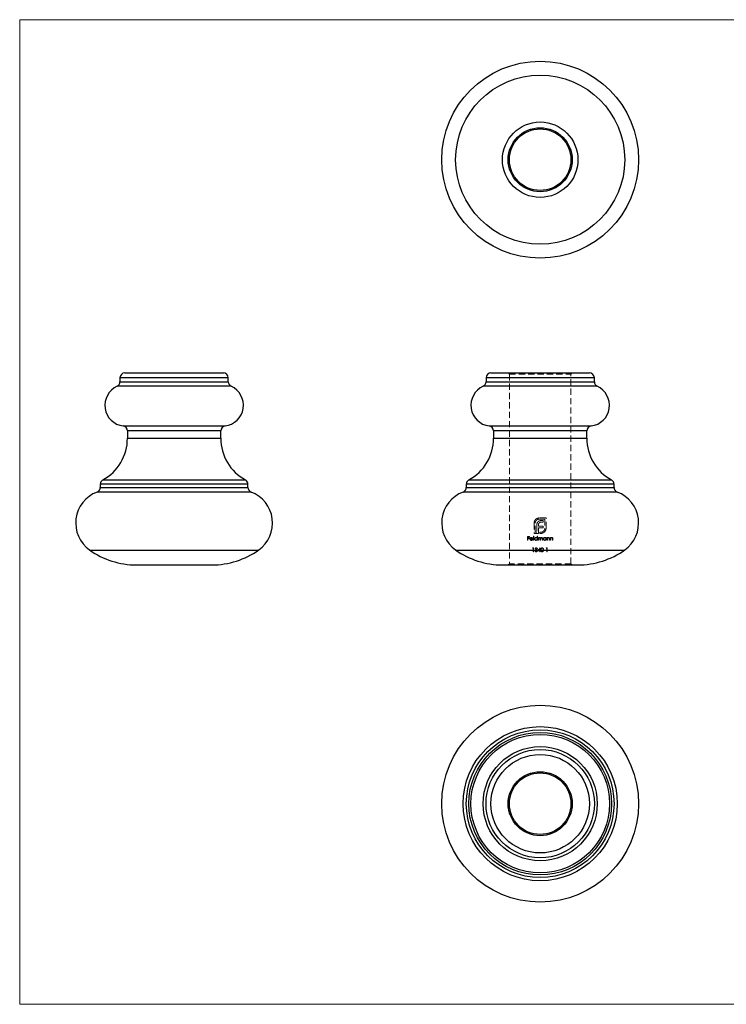
# Model space of a CAD drawing. Units: millimetres. Extents: x 5 to 292, y 5 to 205.
# Drawn here: x 5 to 149, y 5 to 205 of the extents above; entities that cross this region are included whole.
import ezdxf

# ---------------------------------------------------------------- set-up
doc = ezdxf.new("R2010")
doc.units = ezdxf.units.MM
doc.linetypes.add('HIDDEN', pattern=[1.905, 1.27, -0.635])

msp = doc.modelspace()

# ---------------------------------------------------------------- linework, layer by layer
at = {"color": 7, "linetype": 'Continuous', "lineweight": 18}
for p, q in [((292, 205), (5, 205)), ((5, 205), (5, 5)), ((5, 5), (292, 5))]:
    msp.add_line(p, q, dxfattribs=at)
at = {"color": 7, "linetype": 'Continuous', "lineweight": 25}
for p, q in [((25.36, 132.25), (25.36, 131.44)), ((26.36, 133.25), (46.36, 133.25)), ((47.36, 131.44), (47.36, 132.25)), ((99.7, 132.25), (99.7, 131.44)), ((100.7, 133.25), (120.7, 133.25)), ((121.7, 131.44), (121.7, 132.25)), ((26.88, 121.49), (26.88, 119.97)), ((45.85, 119.97), (45.85, 121.49)), ((101.21, 121.49), (101.21, 119.97)), ((120.19, 119.97), (120.19, 121.49)), ((21.36, 110.64), (21.36, 109.98)), ((51.36, 109.98), (51.36, 110.64)), ((95.7, 110.64), (95.7, 109.98)), ((125.7, 109.98), (125.7, 110.64)), ((28.7, 94.25), (44.02, 94.25)), ((103.04, 94.25), (118.36, 94.25))]:
    msp.add_line(p, q, dxfattribs=at)
at = {"color": 8, "linetype": 'Continuous', "lineweight": 25}
for p, q in [((47.36, 132.25), (25.36, 132.25)), ((121.7, 132.25), (99.7, 132.25)), ((36.36, 130.53), (24.78, 130.53)), ((25.36, 131.44), (47.36, 131.44)), ((47.95, 130.53), (36.36, 130.53)), ((122.29, 130.53), (99.11, 130.53)), ((99.7, 131.44), (121.7, 131.44)), ((26, 122.49), (46.73, 122.49)), ((100.34, 122.49), (121.06, 122.49)), ((45.85, 121.49), (26.88, 121.49)), ((120.19, 121.49), (101.21, 121.49)), ((26.88, 119.97), (45.85, 119.97)), ((101.21, 119.97), (120.19, 119.97)), ((36.36, 110.64), (21.36, 110.64)), ((21.88, 111.51), (50.85, 111.51)), ((51.36, 110.64), (36.36, 110.64)), ((125.7, 110.64), (95.7, 110.64)), ((96.22, 111.51), (125.18, 111.51)), ((36.36, 109.04), (20.71, 109.04)), ((21.36, 109.98), (51.36, 109.98)), ((52.01, 109.04), (36.36, 109.04)), ((126.35, 109.04), (95.05, 109.04)), ((95.7, 109.98), (125.7, 109.98)), ((19.19, 97.28), (53.54, 97.28)), ((93.52, 97.28), (127.87, 97.28))]:
    msp.add_line(p, q, dxfattribs=at)
at = {"color": 7, "linetype": 'HIDDEN', "lineweight": 18}
for p, q in [((99.7, 132.25), (121.7, 132.25)), ((104.2, 133.25), (104.45, 133)), ((104.45, 133), (116.95, 133)), ((104.45, 133), (104.45, 94.5)), ((116.95, 133), (117.2, 133.25)), ((116.95, 94.5), (116.95, 133)), ((99.11, 130.53), (122.29, 130.53)), ((121.7, 131.44), (99.7, 131.44)), ((121.06, 122.49), (100.34, 122.49)), ((101.21, 121.49), (120.19, 121.49)), ((120.19, 119.97), (101.21, 119.97)), ((95.7, 110.64), (125.7, 110.64)), ((125.18, 111.51), (96.22, 111.51)), ((95.05, 109.04), (126.35, 109.04)), ((125.7, 109.98), (95.7, 109.98)), ((109.45, 102.73), (109.45, 100.65)), ((109.69, 100.89), (109.69, 102.73)), ((110.03, 102.35), (110.03, 100.89)), ((110.37, 102.11), (110.37, 102.4)), ((111.33, 102.11), (110.37, 102.11)), ((111.9, 103.79), (110.52, 103.79)), ((110.52, 103.55), (111.65, 103.55)), ((110.9, 102.94), (111.33, 102.94)), ((111.33, 103.26), (110.95, 103.26)), ((111.33, 102.94), (111.33, 103.26)), ((111.33, 101.79), (111.33, 102.11)), ((111.65, 103.55), (111.65, 101.71)), ((111.9, 101.71), (111.9, 103.79)), ((108.52, 100.04), (108.13, 100.04)), ((108.13, 100.04), (108.13, 99.25)), ((108.52, 99.96), (108.52, 100.04)), ((109.41, 100.06), (109.34, 100.06)), ((109.34, 100.06), (109.34, 99.25)), ((109.41, 99.25), (109.41, 100.06)), ((109.45, 100.65), (110.38, 100.65)), ((110.03, 100.89), (109.69, 100.89)), ((110.09, 100.06), (110.09, 99.71)), ((110.16, 100.06), (110.09, 100.06)), ((110.16, 99.25), (110.16, 100.06)), ((110.37, 100.89), (110.37, 101.79)), ((110.37, 101.79), (111.33, 101.79)), ((110.38, 100.89), (110.37, 100.89)), ((110.38, 100.65), (110.38, 100.89)), ((110.83, 100.89), (110.6, 100.89)), ((110.6, 100.89), (110.6, 100.65)), ((110.6, 100.65), (110.83, 100.65)), ((108.13, 99.25), (108.2, 99.25)), ((108.2, 99.72), (108.2, 99.96)), ((108.2, 99.96), (108.52, 99.96)), ((108.52, 99.72), (108.2, 99.72)), ((108.2, 99.25), (108.2, 99.63)), ((108.2, 99.63), (108.52, 99.63)), ((108.52, 99.63), (108.52, 99.72)), ((108.69, 99.52), (109.21, 99.52)), ((109.14, 99.59), (108.7, 99.59)), ((109.18, 99.4), (109.11, 99.43)), ((109.34, 99.25), (109.41, 99.25)), ((110.09, 99.35), (110.09, 99.25)), ((110.09, 99.25), (110.16, 99.25)), ((110.4, 99.83), (110.33, 99.83)), ((110.33, 99.83), (110.33, 99.25)), ((110.33, 99.25), (110.4, 99.25)), ((110.4, 99.73), (110.4, 99.83)), ((110.4, 99.25), (110.4, 99.49)), ((110.72, 99.54), (110.72, 99.25)), ((110.72, 99.25), (110.8, 99.25)), ((110.8, 99.25), (110.8, 99.47)), ((111.12, 99.56), (111.12, 99.25)), ((111.12, 99.25), (111.19, 99.25)), ((111.19, 99.25), (111.19, 99.56)), ((111.87, 99.83), (111.87, 99.72)), ((111.95, 99.83), (111.87, 99.83)), ((111.87, 99.35), (111.87, 99.25)), ((111.87, 99.25), (111.95, 99.25)), ((111.95, 99.25), (111.95, 99.83)), ((112.18, 99.83), (112.11, 99.83)), ((112.11, 99.83), (112.11, 99.25)), ((112.11, 99.25), (112.18, 99.25)), ((112.18, 99.72), (112.18, 99.83)), ((112.18, 99.25), (112.18, 99.46)), ((112.55, 99.52), (112.55, 99.25)), ((112.55, 99.25), (112.62, 99.25)), ((112.62, 99.25), (112.62, 99.54)), ((112.85, 99.83), (112.78, 99.83)), ((112.78, 99.83), (112.78, 99.25)), ((112.78, 99.25), (112.85, 99.25)), ((112.85, 99.72), (112.85, 99.83)), ((112.85, 99.25), (112.85, 99.46)), ((113.22, 99.52), (113.22, 99.25)), ((113.22, 99.25), (113.29, 99.25)), ((113.29, 99.25), (113.29, 99.54)), ((127.87, 97.28), (93.52, 97.28)), ((109.19, 97.72), (109.14, 97.64)), ((109.14, 97.64), (109.26, 97.64)), ((109.34, 97.72), (109.19, 97.72)), ((109.26, 97.64), (109.26, 96.92)), ((109.26, 96.92), (109.34, 96.92)), ((109.34, 96.92), (109.34, 97.72)), ((109.7, 97.14), (109.63, 97.14)), ((109.66, 97.53), (109.73, 97.53)), ((109.85, 97.4), (109.85, 97.32)), ((110.24, 97.11), (110.62, 97.11)), ((110.62, 97.19), (110.38, 97.19)), ((110.62, 97.53), (110.62, 97.19)), ((110.62, 97.11), (110.62, 96.92)), ((110.62, 96.92), (110.69, 96.92)), ((110.69, 97.74), (110.67, 97.74)), ((110.69, 97.19), (110.69, 97.74)), ((110.78, 97.19), (110.69, 97.19)), ((110.69, 96.92), (110.69, 97.11)), ((110.69, 97.11), (110.78, 97.11)), ((110.78, 97.11), (110.78, 97.19)), ((111.77, 97.27), (111.46, 97.27)), ((111.46, 97.27), (111.46, 97.19)), ((111.46, 97.19), (111.77, 97.19)), ((111.77, 97.19), (111.77, 97.27)), ((112, 97.72), (111.95, 97.64)), ((111.95, 97.64), (112.07, 97.64)), ((112.14, 97.72), (112, 97.72)), ((112.07, 97.64), (112.07, 96.92)), ((112.07, 96.92), (112.14, 96.92)), ((112.14, 96.92), (112.14, 97.72)), ((104.45, 94.5), (104.2, 94.25)), ((116.95, 94.5), (104.45, 94.5)), ((117.2, 94.25), (116.95, 94.5))]:
    msp.add_line(p, q, dxfattribs=at)
at = {"color": 7, "linetype": 'HIDDEN', "lineweight": 18, "flags": 128}
for points in [[(110.67, 97.74), (110.53, 97.53), (110.39, 97.32), (110.24, 97.11)], [(110.38, 97.19), (110.5, 97.36), (110.62, 97.53)]]:
    msp.add_lwpolyline(points, dxfattribs=at)
at = {"color": 7, "linetype": 'Continuous', "lineweight": 25}
for centre, radius in [((110.7, 176.56), 20), ((110.7, 176.56), 17.17), ((110.7, 176.56), 7.66), ((110.7, 176.56), 6.5), ((110.7, 176.56), 6.25), ((110.7, 45.75), 20), ((110.7, 45.75), 15.65), ((110.7, 45.75), 15), ((110.7, 45.75), 14.48), ((110.7, 45.75), 14.07), ((110.7, 45.75), 11.59), ((110.7, 45.75), 11), ((110.7, 45.75), 10), ((110.7, 45.75), 6.5), ((110.7, 45.75), 6.25)]:
    msp.add_circle(centre, radius, dxfattribs=at)
for centre, radius, start, end in [((26.36, 132.25), 1, 90, 180), ((46.36, 132.25), 1, 0, 90), ((100.7, 132.25), 1, 90, 180), ((120.7, 132.25), 1, 0, 90), ((26.52, 126.68), 4.23, 114.386, 262.9143), ((24.36, 131.44), 1, 294.386, 0), ((46.2, 126.68), 4.23, 277.0857, 65.614), ((48.36, 131.44), 1, 180, 245.614), ((100.86, 126.68), 4.23, 114.386, 262.9143), ((98.7, 131.44), 1, 294.386, 0), ((120.54, 126.68), 4.23, 277.0857, 65.614), ((122.7, 131.44), 1, 180, 245.614), ((25.88, 121.49), 1, 0, 82.9143), ((46.85, 121.49), 1, 97.0857, 180), ((100.21, 121.49), 1, 0, 82.9143), ((121.19, 121.49), 1, 97.0857, 180), ((17.22, 119.97), 9.66, 298.8569, 0), ((55.51, 119.97), 9.66, 180, 241.1431), ((91.56, 119.97), 9.66, 298.8569, 0), ((129.84, 119.97), 9.66, 180, 241.1431), ((22.36, 110.64), 1, 118.8569, 180), ((50.36, 110.64), 1, 0, 61.1431), ((96.7, 110.64), 1, 118.8569, 180), ((124.7, 110.64), 1, 0, 61.1431), ((23.08, 102.76), 6.71, 110.5969, 234.6131), ((20.36, 109.98), 1, 290.5969, 0), ((52.36, 109.98), 1, 180, 249.4031), ((49.65, 102.76), 6.71, 305.3869, 69.4031), ((97.41, 102.76), 6.71, 110.5969, 234.6131), ((94.7, 109.98), 1, 290.5969, 0), ((126.7, 109.98), 1, 180, 249.4031), ((123.99, 102.76), 6.71, 305.3869, 69.4031), ((28.7, 110.68), 16.43, 234.6131, 270), ((44.02, 110.68), 16.43, 270, 305.3869), ((103.04, 110.68), 16.43, 234.6131, 270), ((118.36, 110.68), 16.43, 270, 305.3869)]:
    msp.add_arc(centre, radius, start, end, dxfattribs=at)
at = {"color": 7, "linetype": 'HIDDEN', "lineweight": 18}
for points, knots in [([(109.49, 103.02), (109.48, 102.97), (109.46, 102.93), (109.45, 102.83), (109.45, 102.78), (109.45, 102.73)], [0, 0, 0, 0, 0.5, 0.5, 1, 1, 1, 1]), ([(109.61, 103.29), (109.58, 103.25), (109.56, 103.2), (109.52, 103.11), (109.5, 103.07), (109.49, 103.02)], [0, 0, 0, 0, 0.5, 0.5, 1, 1, 1, 1]), ([(109.99, 103.66), (109.95, 103.63), (109.91, 103.61), (109.88, 103.58), (109.84, 103.55), (109.81, 103.53), (109.77, 103.49), (109.74, 103.46), (109.71, 103.43), (109.68, 103.4), (109.66, 103.36), (109.63, 103.32), (109.61, 103.29)], [0, 0, 0, 0, 0.0001343611, 0.0001343611, 0.0001343611, 0.0002691604, 0.0002691604, 0.0002691604, 0.0004029793, 0.0004029793, 0.0004029793, 0.0005386582, 0.0005386582, 0.0005386582, 0.0005386582]), ([(109.69, 102.73), (109.69, 102.78), (109.7, 102.84), (109.72, 102.94), (109.73, 102.99), (109.77, 103.09), (109.8, 103.14), (109.86, 103.23), (109.9, 103.27), (109.94, 103.3)], [0, 0, 0, 0, 0.25, 0.25, 0.5, 0.5, 0.75, 0.75, 1, 1, 1, 1]), ([(109.94, 103.3), (109.97, 103.34), (110.01, 103.38), (110.1, 103.44), (110.15, 103.47), (110.25, 103.51), (110.3, 103.52), (110.41, 103.54), (110.46, 103.55), (110.52, 103.55)], [0, 0, 0, 0, 0.25, 0.25, 0.5, 0.5, 0.75, 0.75, 1, 1, 1, 1]), ([(110.52, 103.79), (110.47, 103.79), (110.42, 103.79), (110.33, 103.78), (110.29, 103.77), (110.2, 103.75), (110.15, 103.73), (110.07, 103.7), (110.03, 103.68), (109.99, 103.66)], [0, 0, 0, 0, 0.25, 0.25, 0.5, 0.5, 0.75, 0.75, 1, 1, 1, 1]), ([(110.09, 102.75), (110.07, 102.68), (110.05, 102.62), (110.03, 102.49), (110.03, 102.42), (110.03, 102.35)], [0, 0, 0, 0, 0.5, 0.5, 1, 1, 1, 1]), ([(110.26, 103.03), (110.22, 102.99), (110.19, 102.95), (110.13, 102.85), (110.11, 102.8), (110.09, 102.75)], [0, 0, 0, 0, 0.5, 0.5, 1, 1, 1, 1]), ([(110.55, 103.2), (110.49, 103.18), (110.44, 103.16), (110.34, 103.1), (110.3, 103.07), (110.26, 103.03)], [0, 0, 0, 0, 0.5, 0.5, 1, 1, 1, 1]), ([(110.37, 102.4), (110.37, 102.42), (110.37, 102.44), (110.37, 102.46), (110.38, 102.48), (110.38, 102.5), (110.38, 102.52), (110.39, 102.55), (110.4, 102.59), (110.41, 102.63)], [0, 0, 0, 0, 0.000057389, 0.000057389, 0.000057389, 0.0001148588, 0.0001148588, 0.0001148588, 0.0002293225, 0.0002293225, 0.0002293225, 0.0002293225]), ([(110.41, 102.63), (110.42, 102.66), (110.43, 102.69), (110.47, 102.75), (110.49, 102.77), (110.51, 102.8)], [0, 0, 0, 0, 0.5, 0.5, 1, 1, 1, 1]), ([(110.51, 102.8), (110.53, 102.82), (110.56, 102.84), (110.61, 102.88), (110.64, 102.89), (110.67, 102.9)], [0, 0, 0, 0, 0.5, 0.5, 1, 1, 1, 1]), ([(110.95, 103.26), (110.88, 103.26), (110.82, 103.25), (110.71, 103.24), (110.68, 103.23), (110.61, 103.22), (110.58, 103.21), (110.55, 103.2)], [0, 0, 0, 0, 0.5, 0.5, 0.75, 0.75, 1, 1, 1, 1]), ([(110.67, 102.9), (110.69, 102.91), (110.71, 102.91), (110.73, 102.92), (110.75, 102.92), (110.76, 102.93), (110.78, 102.93), (110.82, 102.93), (110.86, 102.93), (110.9, 102.94)], [0, 0, 0, 0, 0.0000574077, 0.0000574077, 0.0000574077, 0.0001149014, 0.0001149014, 0.0001149014, 0.0002293398, 0.0002293398, 0.0002293398, 0.0002293398]), ([(111.41, 101.13), (111.37, 101.1), (111.33, 101.06), (111.24, 101), (111.19, 100.97), (111.09, 100.93), (111.04, 100.92), (110.94, 100.9), (110.88, 100.9), (110.83, 100.89)], [0, 0, 0, 0, 0.25, 0.25, 0.5, 0.5, 0.75, 0.75, 1, 1, 1, 1]), ([(110.83, 100.65), (110.88, 100.65), (110.93, 100.65), (111.03, 100.67), (111.08, 100.68), (111.13, 100.69)], [0, 0, 0, 0, 0.5, 0.5, 1, 1, 1, 1]), ([(111.13, 100.69), (111.15, 100.7), (111.17, 100.7), (111.2, 100.71), (111.22, 100.72), (111.24, 100.73), (111.26, 100.74), (111.29, 100.75), (111.31, 100.76), (111.33, 100.77), (111.35, 100.78), (111.37, 100.79), (111.39, 100.81)], [0, 0, 0, 0, 0.0000726696, 0.0000726696, 0.0000726696, 0.0001454296, 0.0001454296, 0.0001454296, 0.000218172, 0.000218172, 0.000218172, 0.0002913173, 0.0002913173, 0.0002913173, 0.0002913173]), ([(111.39, 100.81), (111.43, 100.83), (111.47, 100.86), (111.54, 100.91), (111.57, 100.94), (111.63, 101.01), (111.66, 101.04), (111.71, 101.11), (111.74, 101.15), (111.76, 101.19)], [0, 0, 0, 0, 0.25, 0.25, 0.5, 0.5, 0.75, 0.75, 1, 1, 1, 1]), ([(111.65, 101.71), (111.65, 101.66), (111.65, 101.61), (111.63, 101.5), (111.61, 101.45), (111.57, 101.35), (111.54, 101.3), (111.48, 101.21), (111.45, 101.17), (111.41, 101.13)], [0, 0, 0, 0, 0.25, 0.25, 0.5, 0.5, 0.75, 0.75, 1, 1, 1, 1]), ([(111.76, 101.19), (111.78, 101.23), (111.8, 101.27), (111.84, 101.35), (111.85, 101.4), (111.88, 101.49), (111.89, 101.53), (111.9, 101.62), (111.9, 101.67), (111.9, 101.71)], [0, 0, 0, 0, 0.25, 0.25, 0.5, 0.5, 0.75, 0.75, 1, 1, 1, 1]), ([(108.68, 99.73), (108.66, 99.7), (108.65, 99.67), (108.62, 99.61), (108.62, 99.57), (108.62, 99.54)], [0, 0, 0, 0, 0.5, 0.5, 1, 1, 1, 1]), ([(108.62, 99.54), (108.62, 99.5), (108.62, 99.46), (108.65, 99.38), (108.68, 99.35), (108.73, 99.29), (108.76, 99.27), (108.83, 99.24), (108.87, 99.24), (108.91, 99.24)], [0, 0, 0, 0, 0.25, 0.25, 0.5, 0.5, 0.75, 0.75, 1, 1, 1, 1]), ([(108.91, 99.84), (108.87, 99.84), (108.83, 99.83), (108.75, 99.79), (108.71, 99.76), (108.68, 99.73)], [0, 0, 0, 0, 0.5, 0.5, 1, 1, 1, 1]), ([(108.9, 99.31), (108.87, 99.31), (108.85, 99.31), (108.79, 99.33), (108.77, 99.35), (108.73, 99.39), (108.72, 99.41), (108.69, 99.46), (108.69, 99.49), (108.69, 99.52)], [0, 0, 0, 0, 0.25, 0.25, 0.5, 0.5, 0.75, 0.75, 1, 1, 1, 1]), ([(108.7, 99.59), (108.7, 99.61), (108.71, 99.63), (108.72, 99.65), (108.72, 99.66), (108.73, 99.67), (108.74, 99.68), (108.75, 99.69), (108.76, 99.7), (108.77, 99.71)], [0, 0, 0, 0, 0.0000568637, 0.0000568637, 0.0000568637, 0.0000980245, 0.0000980245, 0.0000980245, 0.0001408451, 0.0001408451, 0.0001408451, 0.0001408451]), ([(108.77, 99.71), (108.79, 99.73), (108.81, 99.74), (108.86, 99.76), (108.89, 99.77), (108.91, 99.77)], [0, 0, 0, 0, 0.5, 0.5, 1, 1, 1, 1]), ([(109.11, 99.43), (109.09, 99.39), (109.06, 99.36), (108.99, 99.32), (108.94, 99.31), (108.9, 99.31)], [0, 0, 0, 0, 0.5, 0.5, 1, 1, 1, 1]), ([(109.14, 99.72), (109.12, 99.76), (109.08, 99.79), (109, 99.83), (108.96, 99.84), (108.91, 99.84)], [0, 0, 0, 0, 0.5, 0.5, 1, 1, 1, 1]), ([(108.91, 99.77), (108.96, 99.76), (109.01, 99.75), (109.08, 99.71), (109.09, 99.69), (109.12, 99.64), (109.13, 99.62), (109.14, 99.59)], [0, 0, 0, 0, 0.5, 0.5, 0.75, 0.75, 1, 1, 1, 1]), ([(108.91, 99.24), (108.96, 99.24), (109.02, 99.25), (109.09, 99.29), (109.11, 99.31), (109.15, 99.35), (109.16, 99.37), (109.18, 99.4)], [0, 0, 0, 0, 0.5, 0.5, 0.75, 0.75, 1, 1, 1, 1]), ([(109.21, 99.52), (109.21, 99.56), (109.2, 99.59), (109.18, 99.66), (109.17, 99.69), (109.14, 99.72)], [0, 0, 0, 0, 0.5, 0.5, 1, 1, 1, 1]), ([(109.86, 99.84), (109.82, 99.84), (109.78, 99.83), (109.71, 99.8), (109.67, 99.78), (109.62, 99.72), (109.59, 99.69), (109.56, 99.62), (109.55, 99.58), (109.55, 99.54)], [0, 0, 0, 0, 0.25, 0.25, 0.5, 0.5, 0.75, 0.75, 1, 1, 1, 1]), ([(109.55, 99.54), (109.55, 99.5), (109.56, 99.46), (109.59, 99.39), (109.61, 99.35), (109.67, 99.3), (109.7, 99.27), (109.78, 99.24), (109.82, 99.24), (109.86, 99.24)], [0, 0, 0, 0, 0.25, 0.25, 0.5, 0.5, 0.75, 0.75, 1, 1, 1, 1]), ([(109.63, 99.54), (109.63, 99.57), (109.63, 99.6), (109.66, 99.65), (109.67, 99.68), (109.72, 99.72), (109.74, 99.74), (109.8, 99.76), (109.83, 99.76), (109.86, 99.77)], [0, 0, 0, 0, 0.25, 0.25, 0.5, 0.5, 0.75, 0.75, 1, 1, 1, 1]), ([(109.86, 99.31), (109.83, 99.31), (109.8, 99.31), (109.74, 99.34), (109.72, 99.35), (109.67, 99.4), (109.66, 99.42), (109.63, 99.48), (109.63, 99.51), (109.63, 99.54)], [0, 0, 0, 0, 0.25, 0.25, 0.5, 0.5, 0.75, 0.75, 1, 1, 1, 1]), ([(110.09, 99.71), (110.06, 99.75), (110.03, 99.78), (109.95, 99.83), (109.9, 99.84), (109.86, 99.84)], [0, 0, 0, 0, 0.5, 0.5, 1, 1, 1, 1]), ([(109.86, 99.77), (109.89, 99.77), (109.92, 99.76), (109.98, 99.74), (110, 99.72), (110.05, 99.68), (110.06, 99.65), (110.09, 99.6), (110.09, 99.57), (110.09, 99.54)], [0, 0, 0, 0, 0.25, 0.25, 0.5, 0.5, 0.75, 0.75, 1, 1, 1, 1]), ([(110.09, 99.54), (110.09, 99.51), (110.09, 99.47), (110.06, 99.42), (110.05, 99.39), (110, 99.35), (109.98, 99.34), (109.92, 99.31), (109.89, 99.31), (109.86, 99.31)], [0, 0, 0, 0, 0.25, 0.25, 0.5, 0.5, 0.75, 0.75, 1, 1, 1, 1]), ([(109.86, 99.24), (109.9, 99.24), (109.95, 99.25), (110.03, 99.28), (110.06, 99.31), (110.09, 99.35)], [0, 0, 0, 0, 0.5, 0.5, 1, 1, 1, 1]), ([(110.48, 99.81), (110.47, 99.8), (110.46, 99.8), (110.46, 99.79), (110.45, 99.78), (110.44, 99.78), (110.43, 99.77), (110.42, 99.76), (110.41, 99.74), (110.4, 99.73)], [0, 0, 0, 0, 0.0000289225, 0.0000289225, 0.0000289225, 0.0000578906, 0.0000578906, 0.0000578906, 0.0001154122, 0.0001154122, 0.0001154122, 0.0001154122]), ([(110.4, 99.49), (110.4, 99.52), (110.4, 99.55), (110.41, 99.62), (110.42, 99.65), (110.45, 99.7), (110.47, 99.72), (110.52, 99.76), (110.55, 99.76), (110.59, 99.77)], [0, 0, 0, 0, 0.25, 0.25, 0.5, 0.5, 0.75, 0.75, 1, 1, 1, 1]), ([(110.6, 99.84), (110.59, 99.84), (110.58, 99.84), (110.57, 99.84), (110.56, 99.83), (110.55, 99.83), (110.54, 99.83), (110.52, 99.82), (110.5, 99.82), (110.48, 99.81)], [0, 0, 0, 0, 0.0000311782, 0.0000311782, 0.0000311782, 0.0000624546, 0.0000624546, 0.0000624546, 0.0001246391, 0.0001246391, 0.0001246391, 0.0001246391]), ([(110.59, 99.77), (110.61, 99.76), (110.64, 99.76), (110.68, 99.73), (110.7, 99.72), (110.72, 99.67), (110.72, 99.64), (110.72, 99.59), (110.72, 99.57), (110.72, 99.54)], [0, 0, 0, 0, 0.25, 0.25, 0.5, 0.5, 0.75, 0.75, 1, 1, 1, 1]), ([(110.78, 99.7), (110.77, 99.74), (110.75, 99.77), (110.68, 99.82), (110.64, 99.84), (110.6, 99.84)], [0, 0, 0, 0, 0.5, 0.5, 1, 1, 1, 1]), ([(111, 99.84), (110.97, 99.84), (110.95, 99.83), (110.91, 99.82), (110.89, 99.81), (110.83, 99.77), (110.8, 99.74), (110.78, 99.7)], [0, 0, 0, 0, 0.25, 0.25, 0.5, 0.5, 1, 1, 1, 1]), ([(110.8, 99.47), (110.8, 99.51), (110.8, 99.54), (110.8, 99.6), (110.81, 99.64), (110.84, 99.7), (110.86, 99.72), (110.92, 99.76), (110.95, 99.76), (110.98, 99.77)], [0, 0, 0, 0, 0.25, 0.25, 0.5, 0.5, 0.75, 0.75, 1, 1, 1, 1]), ([(110.98, 99.77), (111.01, 99.77), (111.03, 99.76), (111.07, 99.74), (111.09, 99.72), (111.11, 99.68), (111.12, 99.66), (111.12, 99.61), (111.12, 99.59), (111.12, 99.56)], [0, 0, 0, 0, 0.25, 0.25, 0.5, 0.5, 0.75, 0.75, 1, 1, 1, 1]), ([(111.19, 99.56), (111.19, 99.59), (111.19, 99.63), (111.18, 99.69), (111.17, 99.72), (111.14, 99.78), (111.12, 99.8), (111.06, 99.83), (111.03, 99.84), (111, 99.84)], [0, 0, 0, 0, 0.25, 0.25, 0.5, 0.5, 0.75, 0.75, 1, 1, 1, 1]), ([(111.64, 99.84), (111.6, 99.84), (111.56, 99.83), (111.49, 99.8), (111.45, 99.78), (111.4, 99.72), (111.37, 99.69), (111.34, 99.62), (111.34, 99.58), (111.33, 99.54)], [0, 0, 0, 0, 0.25, 0.25, 0.5, 0.5, 0.75, 0.75, 1, 1, 1, 1]), ([(111.33, 99.54), (111.34, 99.5), (111.34, 99.46), (111.37, 99.39), (111.4, 99.35), (111.45, 99.3), (111.49, 99.27), (111.56, 99.24), (111.6, 99.24), (111.64, 99.24)], [0, 0, 0, 0, 0.25, 0.25, 0.5, 0.5, 0.75, 0.75, 1, 1, 1, 1]), ([(111.41, 99.54), (111.41, 99.57), (111.41, 99.6), (111.44, 99.65), (111.45, 99.68), (111.5, 99.72), (111.52, 99.74), (111.58, 99.76), (111.61, 99.76), (111.64, 99.77)], [0, 0, 0, 0, 0.25, 0.25, 0.5, 0.5, 0.75, 0.75, 1, 1, 1, 1]), ([(111.64, 99.31), (111.61, 99.31), (111.58, 99.31), (111.52, 99.34), (111.5, 99.35), (111.45, 99.4), (111.44, 99.42), (111.41, 99.48), (111.41, 99.51), (111.41, 99.54)], [0, 0, 0, 0, 0.25, 0.25, 0.5, 0.5, 0.75, 0.75, 1, 1, 1, 1]), ([(111.87, 99.72), (111.85, 99.76), (111.81, 99.79), (111.73, 99.83), (111.69, 99.84), (111.64, 99.84)], [0, 0, 0, 0, 0.5, 0.5, 1, 1, 1, 1]), ([(111.64, 99.77), (111.67, 99.77), (111.7, 99.76), (111.76, 99.74), (111.78, 99.72), (111.83, 99.68), (111.85, 99.65), (111.87, 99.6), (111.87, 99.57), (111.87, 99.54)], [0, 0, 0, 0, 0.25, 0.25, 0.5, 0.5, 0.75, 0.75, 1, 1, 1, 1]), ([(111.87, 99.54), (111.87, 99.51), (111.87, 99.47), (111.85, 99.42), (111.83, 99.39), (111.78, 99.35), (111.76, 99.34), (111.7, 99.31), (111.67, 99.31), (111.64, 99.31)], [0, 0, 0, 0, 0.25, 0.25, 0.5, 0.5, 0.75, 0.75, 1, 1, 1, 1]), ([(111.64, 99.24), (111.68, 99.24), (111.73, 99.25), (111.81, 99.28), (111.84, 99.31), (111.87, 99.35)], [0, 0, 0, 0, 0.5, 0.5, 1, 1, 1, 1]), ([(112.4, 99.84), (112.36, 99.84), (112.31, 99.83), (112.24, 99.79), (112.21, 99.76), (112.18, 99.72)], [0, 0, 0, 0, 0.5, 0.5, 1, 1, 1, 1]), ([(112.18, 99.46), (112.18, 99.47), (112.18, 99.48), (112.18, 99.5), (112.18, 99.51), (112.18, 99.52), (112.18, 99.54), (112.18, 99.56), (112.18, 99.59), (112.19, 99.61)], [0, 0, 0, 0, 0.0000391175, 0.0000391175, 0.0000391175, 0.0000782473, 0.0000782473, 0.0000782473, 0.000156493, 0.000156493, 0.000156493, 0.000156493]), ([(112.19, 99.61), (112.2, 99.66), (112.23, 99.7), (112.3, 99.75), (112.34, 99.77), (112.39, 99.77)], [0, 0, 0, 0, 0.5, 0.5, 1, 1, 1, 1]), ([(112.39, 99.77), (112.42, 99.76), (112.46, 99.76), (112.51, 99.72), (112.53, 99.69), (112.54, 99.65)], [0, 0, 0, 0, 0.5, 0.5, 1, 1, 1, 1]), ([(112.62, 99.54), (112.62, 99.58), (112.62, 99.61), (112.61, 99.68), (112.59, 99.72), (112.56, 99.78), (112.53, 99.8), (112.47, 99.83), (112.43, 99.84), (112.4, 99.84)], [0, 0, 0, 0, 0.25, 0.25, 0.5, 0.5, 0.75, 0.75, 1, 1, 1, 1]), ([(112.54, 99.65), (112.54, 99.64), (112.54, 99.63), (112.54, 99.62), (112.54, 99.61), (112.54, 99.6), (112.54, 99.59), (112.55, 99.56), (112.55, 99.54), (112.55, 99.52)], [0, 0, 0, 0, 0.0000332169, 0.0000332169, 0.0000332169, 0.0000663295, 0.0000663295, 0.0000663295, 0.0001323528, 0.0001323528, 0.0001323528, 0.0001323528]), ([(113.07, 99.84), (113.03, 99.84), (112.99, 99.83), (112.91, 99.79), (112.88, 99.76), (112.85, 99.72)], [0, 0, 0, 0, 0.5, 0.5, 1, 1, 1, 1]), ([(112.85, 99.46), (112.85, 99.47), (112.85, 99.48), (112.85, 99.5), (112.85, 99.51), (112.85, 99.52), (112.85, 99.54), (112.85, 99.56), (112.86, 99.59), (112.86, 99.61)], [0, 0, 0, 0, 0.0000391175, 0.0000391175, 0.0000391175, 0.0000782482, 0.0000782482, 0.0000782482, 0.0001565516, 0.0001565516, 0.0001565516, 0.0001565516]), ([(112.86, 99.61), (112.87, 99.66), (112.9, 99.7), (112.97, 99.75), (113.02, 99.77), (113.06, 99.77)], [0, 0, 0, 0, 0.5, 0.5, 1, 1, 1, 1]), ([(113.06, 99.77), (113.09, 99.76), (113.13, 99.76), (113.17, 99.73), (113.18, 99.72), (113.2, 99.69), (113.2, 99.67), (113.21, 99.65)], [0, 0, 0, 0, 0.5, 0.5, 0.75, 0.75, 1, 1, 1, 1]), ([(113.29, 99.54), (113.29, 99.58), (113.29, 99.62), (113.28, 99.69), (113.27, 99.72), (113.23, 99.78), (113.2, 99.8), (113.14, 99.83), (113.11, 99.84), (113.07, 99.84)], [0, 0, 0, 0, 0.25, 0.25, 0.5, 0.5, 0.75, 0.75, 1, 1, 1, 1]), ([(113.21, 99.65), (113.21, 99.64), (113.21, 99.63), (113.21, 99.62), (113.21, 99.61), (113.22, 99.6), (113.22, 99.59), (113.22, 99.56), (113.22, 99.54), (113.22, 99.52)], [0, 0, 0, 0, 0.0000332228, 0.0000332228, 0.0000332228, 0.0000663327, 0.0000663327, 0.0000663327, 0.0001323869, 0.0001323869, 0.0001323869, 0.0001323869]), ([(109.63, 97.14), (109.64, 97.07), (109.67, 97.01), (109.74, 96.95), (109.77, 96.93), (109.83, 96.91), (109.86, 96.9), (109.89, 96.9)], [0, 0, 0, 0, 0.5, 0.5, 0.75, 0.75, 1, 1, 1, 1]), ([(109.9, 97.74), (109.84, 97.74), (109.78, 97.72), (109.7, 97.64), (109.67, 97.59), (109.66, 97.53)], [0, 0, 0, 0, 0.5, 0.5, 1, 1, 1, 1]), ([(109.76, 97.03), (109.76, 97.04), (109.75, 97.04), (109.74, 97.05), (109.73, 97.07), (109.72, 97.09), (109.71, 97.11), (109.71, 97.12), (109.7, 97.13), (109.7, 97.14)], [0, 0, 0, 0, 0.0000315383, 0.0000315383, 0.0000315383, 0.000094709, 0.000094709, 0.000094709, 0.0001285749, 0.0001285749, 0.0001285749, 0.0001285749]), ([(109.73, 97.53), (109.75, 97.57), (109.77, 97.6), (109.82, 97.65), (109.86, 97.66), (109.9, 97.66)], [0, 0, 0, 0, 0.5, 0.5, 1, 1, 1, 1]), ([(109.9, 96.99), (109.87, 96.99), (109.85, 96.99), (109.8, 97), (109.78, 97.01), (109.76, 97.03)], [0, 0, 0, 0, 0.5, 0.5, 1, 1, 1, 1]), ([(110.06, 97.53), (110.06, 97.51), (110.05, 97.49), (110.02, 97.45), (110, 97.44), (109.94, 97.41), (109.9, 97.4), (109.85, 97.4)], [0, 0, 0, 0, 0.25, 0.25, 0.5, 0.5, 1, 1, 1, 1]), ([(109.85, 97.32), (109.91, 97.32), (109.97, 97.31), (110.04, 97.27), (110.06, 97.25), (110.09, 97.21), (110.1, 97.18), (110.1, 97.15)], [0, 0, 0, 0, 0.5, 0.5, 0.75, 0.75, 1, 1, 1, 1]), ([(109.89, 96.9), (109.93, 96.9), (109.96, 96.91), (110.03, 96.93), (110.06, 96.95), (110.11, 97), (110.13, 97.03), (110.16, 97.09), (110.17, 97.12), (110.17, 97.16)], [0, 0, 0, 0, 0.25, 0.25, 0.5, 0.5, 0.75, 0.75, 1, 1, 1, 1]), ([(110.13, 97.53), (110.13, 97.56), (110.12, 97.59), (110.1, 97.64), (110.08, 97.66), (110.01, 97.72), (109.95, 97.74), (109.9, 97.74)], [0, 0, 0, 0, 0.25, 0.25, 0.5, 0.5, 1, 1, 1, 1]), ([(109.9, 97.66), (109.94, 97.66), (109.97, 97.65), (110.02, 97.62), (110.03, 97.6), (110.05, 97.57), (110.06, 97.55), (110.06, 97.53)], [0, 0, 0, 0, 0.5, 0.5, 0.75, 0.75, 1, 1, 1, 1]), ([(110.1, 97.15), (110.1, 97.13), (110.09, 97.1), (110.07, 97.06), (110.05, 97.04), (110, 97), (109.94, 96.99), (109.9, 96.99)], [0, 0, 0, 0, 0.25, 0.25, 0.5, 0.5, 1, 1, 1, 1]), ([(110.04, 97.37), (110.06, 97.39), (110.09, 97.41), (110.12, 97.47), (110.13, 97.5), (110.13, 97.53)], [0, 0, 0, 0, 0.5, 0.5, 1, 1, 1, 1]), ([(110.12, 97.3), (110.12, 97.31), (110.11, 97.32), (110.1, 97.32), (110.1, 97.33), (110.09, 97.33), (110.08, 97.34), (110.07, 97.35), (110.05, 97.36), (110.04, 97.37)], [0, 0, 0, 0, 0.000027779, 0.000027779, 0.000027779, 0.0000556621, 0.0000556621, 0.0000556621, 0.0001113058, 0.0001113058, 0.0001113058, 0.0001113058]), ([(110.17, 97.16), (110.17, 97.19), (110.17, 97.21), (110.15, 97.26), (110.14, 97.28), (110.12, 97.3)], [0, 0, 0, 0, 0.5, 0.5, 1, 1, 1, 1]), ([(111.12, 97.74), (111.07, 97.74), (111.02, 97.72), (110.95, 97.67), (110.92, 97.63), (110.88, 97.55), (110.87, 97.5), (110.85, 97.41), (110.85, 97.37), (110.85, 97.32)], [0, 0, 0, 0, 0.25, 0.25, 0.5, 0.5, 0.75, 0.75, 1, 1, 1, 1]), ([(110.85, 97.32), (110.85, 97.23), (110.86, 97.13), (110.92, 97.01), (110.95, 96.97), (111.02, 96.92), (111.07, 96.9), (111.12, 96.9)], [0, 0, 0, 0, 0.5, 0.5, 0.75, 0.75, 1, 1, 1, 1]), ([(110.92, 97.32), (110.92, 97.39), (110.92, 97.47), (110.97, 97.57), (110.99, 97.6), (111.03, 97.63), (111.05, 97.64), (111.08, 97.65), (111.1, 97.66), (111.12, 97.66)], [0, 0, 0, 0, 0.5, 0.5, 0.75, 0.75, 0.875, 0.875, 1, 1, 1, 1]), ([(111.12, 96.99), (111.08, 96.99), (111.05, 97), (110.99, 97.04), (110.97, 97.07), (110.94, 97.14), (110.93, 97.18), (110.92, 97.25), (110.92, 97.28), (110.92, 97.32)], [0, 0, 0, 0, 0.25, 0.25, 0.5, 0.5, 0.75, 0.75, 1, 1, 1, 1]), ([(111.39, 97.32), (111.39, 97.37), (111.39, 97.41), (111.37, 97.51), (111.36, 97.55), (111.32, 97.63), (111.29, 97.67), (111.21, 97.72), (111.16, 97.74), (111.12, 97.74)], [0, 0, 0, 0, 0.25, 0.25, 0.5, 0.5, 0.75, 0.75, 1, 1, 1, 1]), ([(111.12, 97.66), (111.14, 97.66), (111.16, 97.65), (111.19, 97.64), (111.21, 97.63), (111.25, 97.6), (111.27, 97.57), (111.31, 97.47), (111.32, 97.39), (111.32, 97.32)], [0, 0, 0, 0, 0.125, 0.125, 0.25, 0.25, 0.5, 0.5, 1, 1, 1, 1]), ([(111.12, 96.9), (111.16, 96.9), (111.21, 96.92), (111.29, 96.97), (111.32, 97.01), (111.38, 97.13), (111.39, 97.23), (111.39, 97.32)], [0, 0, 0, 0, 0.25, 0.25, 0.5, 0.5, 1, 1, 1, 1]), ([(111.29, 97.12), (111.28, 97.08), (111.26, 97.05), (111.2, 97), (111.16, 96.99), (111.12, 96.99)], [0, 0, 0, 0, 0.5, 0.5, 1, 1, 1, 1])]:
    msp.add_open_spline(points, degree=3, knots=knots, dxfattribs=at)
msp.add_open_spline([(111.32, 97.32), (111.32, 97.25), (111.31, 97.19), (111.29, 97.12)], degree=3, dxfattribs=at)

doc.saveas('drawing.dxf')
